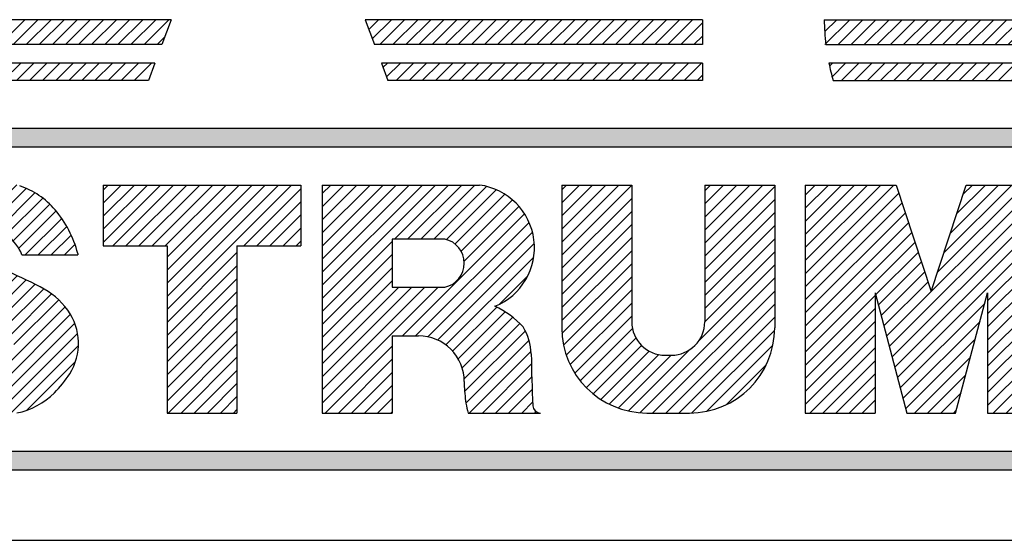
# Model space of a CAD drawing. Extents: x 0 to 37.5, y 0 to 33.
# Drawn here: x 22.2 to 22.8, y 2.2 to 2.5 of the extents above; entities that cross this region are included whole.
import ezdxf
from ezdxf.enums import TextEntityAlignment as Align

# ---------------------------------------------------------------- set-up
doc = ezdxf.new("R2010")
doc.units = 0
doc.header["$LTSCALE"] = 0.25
doc.layers.get('0').update_dxf_attribs({"linetype": 'CONTINUOUS'})
doc.layers.add('FORMAT', color=6, linetype='CONTINUOUS')
doc.layers.add('LOGO_HI', color=11, linetype='CONTINUOUS')
doc.styles.add('RD25', font='ROMAND.shx', dxfattribs={"height": 0.25})
doc.styles.add('ROMAND', font='ROMAND.SHX')
doc.styles.add('RS10', font='ROMANS.shx', dxfattribs={"height": 0.1})

# ---------------------------------------------------------------- blocks, each defined once
blk = doc.blocks.new('*X19')
at = {"color": 0}
for p, q in [((29.57116, 3.19608), (29.61479, 3.23971)), ((29.57149, 3.18757), (29.62539, 3.24146)), ((29.57327, 3.18051), (29.63459, 3.24183)), ((29.57604, 3.17444), (29.64287, 3.24127)), ((29.57963, 3.16919), (29.65044, 3.24001)), ((29.62831, 3.20903), (29.65745, 3.23817)), ((29.57384, 3.2076), (29.60142, 3.23518)), ((29.6372, 3.20908), (29.66391, 3.23579)), ((29.64435, 3.20739), (29.66975, 3.2328)), ((29.65018, 3.20439), (29.67503, 3.22924)), ((29.65499, 3.20035), (29.67979, 3.22516)), ((29.65881, 3.19534), (29.68404, 3.22057)), ((29.66314, 3.19083), (29.68787, 3.21556)), ((29.67198, 3.19083), (29.69129, 3.21014)), ((29.68082, 3.19083), (29.69428, 3.20429)), ((29.58396, 3.16469), (29.61877, 3.19949)), ((29.68966, 3.19083), (29.69681, 3.19798)), ((29.589, 3.16088), (29.62036, 3.19224)), ((29.59468, 3.15772), (29.62586, 3.18891)), ((29.60165, 3.15585), (29.63252, 3.18673)), ((29.60868, 3.15405), (29.63905, 3.18442)), ((29.61557, 3.1521), (29.64545, 3.18198)), ((29.62232, 3.15001), (29.65173, 3.17942)), ((29.62895, 3.1478), (29.65789, 3.17674)), ((29.63545, 3.14546), (29.66394, 3.17395)), ((29.64182, 3.143), (29.66987, 3.17104)), ((29.64808, 3.14041), (29.67569, 3.16802)), ((29.65322, 3.13672), (29.68104, 3.16453)), ((29.65559, 3.13025), (29.68583, 3.16049)), ((29.61733, 3.08314), (29.69009, 3.1559)), ((29.62489, 3.08186), (29.69376, 3.15074)), ((29.6328, 3.08094), (29.69666, 3.1448)), ((29.64218, 3.08148), (29.6986, 3.1379)), ((29.56998, 3.12419), (29.57709, 3.1313)), ((29.57261, 3.11798), (29.58593, 3.1313)), ((29.57568, 3.11221), (29.59477, 3.1313)), ((29.57916, 3.10685), (29.60361, 3.1313)), ((29.58303, 3.10188), (29.60811, 3.12696)), ((29.65275, 3.08321), (29.69919, 3.12965)), ((29.58728, 3.09729), (29.61233, 3.12234)), ((29.59204, 3.09321), (29.61764, 3.11882)), ((29.66441, 3.08603), (29.69718, 3.11881)), ((29.59737, 3.0897), (29.62425, 3.11659)), ((29.60331, 3.08681), (29.63266, 3.11616)), ((29.60998, 3.08463), (29.6415, 3.11616))]:
    blk.add_line(p, q, dxfattribs=at)
blk = doc.blocks.new('*X3')
at = {"color": 0}
for p, q in [((29.53405, 3.33574), (29.54806, 3.34975)), ((29.53405, 3.34458), (29.53922, 3.34975)), ((29.54011, 3.33297), (29.55689, 3.34975)), ((29.54895, 3.33297), (29.56573, 3.34975)), ((29.55779, 3.33297), (29.57457, 3.34975)), ((29.56663, 3.33297), (29.58341, 3.34975)), ((29.57547, 3.33297), (29.59225, 3.34975)), ((29.5843, 3.33297), (29.60109, 3.34975)), ((29.59314, 3.33297), (29.60993, 3.34975)), ((29.60198, 3.33297), (29.61877, 3.34975)), ((29.61082, 3.33297), (29.6276, 3.34975)), ((29.61966, 3.33297), (29.63644, 3.34975)), ((29.6285, 3.33297), (29.64528, 3.34975)), ((29.63734, 3.33297), (29.65412, 3.34975)), ((29.64618, 3.33297), (29.66296, 3.34975)), ((29.65502, 3.33297), (29.6718, 3.34975)), ((29.66385, 3.33297), (29.68064, 3.34975)), ((29.67269, 3.33297), (29.68948, 3.34975)), ((29.68153, 3.33297), (29.69832, 3.34975)), ((29.69037, 3.33297), (29.70715, 3.34975)), ((29.69921, 3.33297), (29.71599, 3.34975)), ((29.70805, 3.33297), (29.72483, 3.34975)), ((29.71689, 3.33297), (29.73367, 3.34975)), ((29.72573, 3.33297), (29.74251, 3.34975)), ((29.73456, 3.33297), (29.75135, 3.34975)), ((29.7434, 3.33297), (29.76019, 3.34975)), ((29.75224, 3.33297), (29.75744, 3.33817)), ((29.53352, 3.3087), (29.54526, 3.32043)), ((29.53405, 3.31807), (29.53642, 3.32043)), ((29.54236, 3.3087), (29.5541, 3.32043)), ((29.5512, 3.3087), (29.56293, 3.32043)), ((29.56004, 3.3087), (29.57177, 3.32043)), ((29.56888, 3.3087), (29.58061, 3.32043)), ((29.57772, 3.3087), (29.58945, 3.32043)), ((29.58655, 3.3087), (29.59829, 3.32043)), ((29.59539, 3.3087), (29.60713, 3.32043)), ((29.60423, 3.3087), (29.61597, 3.32043)), ((29.61307, 3.3087), (29.62481, 3.32043)), ((29.62191, 3.3087), (29.63364, 3.32043)), ((29.63075, 3.3087), (29.64248, 3.32043)), ((29.63959, 3.3087), (29.65132, 3.32043)), ((29.64843, 3.3087), (29.66016, 3.32043)), ((29.65727, 3.3087), (29.669, 3.32043)), ((29.6661, 3.3087), (29.67784, 3.32043)), ((29.67494, 3.3087), (29.68668, 3.32043)), ((29.68378, 3.3087), (29.69552, 3.32043)), ((29.69262, 3.3087), (29.70436, 3.32043)), ((29.70146, 3.3087), (29.71319, 3.32043)), ((29.7103, 3.3087), (29.72203, 3.32043)), ((29.71914, 3.3087), (29.73087, 3.32043)), ((29.72798, 3.3087), (29.73971, 3.32043)), ((29.73681, 3.3087), (29.74855, 3.32043))]:
    blk.add_line(p, q, dxfattribs=at)
blk = doc.blocks.new('*X22')
at = {"color": 0}
for p, q in [((30.0254, 3.19953), (30.06391, 3.23805)), ((30.0254, 3.20837), (30.05507, 3.23805)), ((30.0254, 3.21721), (30.04623, 3.23805)), ((30.0254, 3.22605), (30.0374, 3.23805)), ((30.0254, 3.23489), (30.02856, 3.23805)), ((30.0254, 3.1907), (30.07262, 3.23791)), ((30.12189, 3.1988), (30.16114, 3.23805)), ((30.12189, 3.20763), (30.1523, 3.23805)), ((30.12189, 3.21647), (30.14346, 3.23805)), ((30.12189, 3.22531), (30.13462, 3.23805)), ((30.12189, 3.23415), (30.12578, 3.23805)), ((30.12189, 3.18996), (30.1691, 3.23717)), ((30.0254, 3.18186), (30.07262, 3.22907)), ((30.12189, 3.18112), (30.1691, 3.22834)), ((30.0254, 3.17302), (30.07262, 3.22024)), ((30.12189, 3.17228), (30.1691, 3.2195)), ((30.0254, 3.16418), (30.07262, 3.2114)), ((30.12189, 3.16344), (30.1691, 3.21066)), ((30.0254, 3.15534), (30.07262, 3.20256)), ((30.12189, 3.1546), (30.1691, 3.20182)), ((30.0254, 3.1465), (30.07262, 3.19372)), ((30.12189, 3.14576), (30.1691, 3.19298)), ((30.02552, 3.13779), (30.07262, 3.18488)), ((30.11807, 3.13311), (30.1691, 3.18414)), ((30.02657, 3.13), (30.07262, 3.17604)), ((30.07808, 3.08428), (30.1691, 3.1753)), ((30.02846, 3.12305), (30.07262, 3.1672)), ((30.08672, 3.08408), (30.1691, 3.16646)), ((30.03102, 3.11677), (30.07262, 3.15836)), ((30.09556, 3.08408), (30.1691, 3.15762)), ((30.03416, 3.11106), (30.07262, 3.14952)), ((30.1044, 3.08408), (30.1691, 3.14879)), ((30.03781, 3.10588), (30.07307, 3.14114)), ((30.11326, 3.0841), (30.16908, 3.13992)), ((30.04196, 3.10119), (30.07546, 3.13469)), ((30.04659, 3.09698), (30.07927, 3.12966)), ((30.05171, 3.09326), (30.08432, 3.12588)), ((30.07041, 3.08545), (30.11186, 3.1269)), ((30.12327, 3.08527), (30.16791, 3.12992)), ((30.05735, 3.09006), (30.0908, 3.12352)), ((30.06355, 3.08743), (30.09921, 3.12308)), ((30.13665, 3.08981), (30.16337, 3.11654))]:
    blk.add_line(p, q, dxfattribs=at)
blk = doc.blocks.new('*X21')
at = {"color": 0}
for p, q in [((29.86365, 3.16153), (29.94017, 3.23805)), ((29.86365, 3.17037), (29.93133, 3.23805)), ((29.86365, 3.1792), (29.92249, 3.23805)), ((29.86365, 3.18804), (29.91365, 3.23805)), ((29.86365, 3.19688), (29.90481, 3.23805)), ((29.86365, 3.20572), (29.89597, 3.23805)), ((29.86365, 3.21456), (29.88714, 3.23805)), ((29.86365, 3.2234), (29.8783, 3.23805)), ((29.86365, 3.23224), (29.86946, 3.23805)), ((29.91251, 3.20155), (29.94901, 3.23805)), ((29.92135, 3.20155), (29.95785, 3.23805)), ((29.93019, 3.20155), (29.96669, 3.23805)), ((29.93903, 3.20155), (29.97462, 3.23714)), ((29.94759, 3.20127), (29.98121, 3.2349)), ((29.9534, 3.19824), (29.98699, 3.23184)), ((29.95745, 3.19346), (29.99208, 3.22808)), ((29.95953, 3.1867), (29.9965, 3.22367)), ((29.91785, 3.13619), (30.00027, 3.2186)), ((29.92669, 3.13619), (30.00334, 3.21283)), ((29.93491, 3.13556), (30.0056, 3.20625)), ((29.86365, 3.15269), (29.91086, 3.1999)), ((29.94157, 3.13339), (30.00682, 3.19863)), ((29.86365, 3.14385), (29.91086, 3.19106)), ((29.94712, 3.1301), (30.00645, 3.18942)), ((29.86365, 3.13501), (29.91086, 3.18222)), ((29.86365, 3.12617), (29.91086, 3.17338)), ((29.98345, 3.15759), (30.00233, 3.17647)), ((29.86365, 3.09082), (29.94187, 3.16904)), ((29.86365, 3.09966), (29.93303, 3.16904)), ((29.86365, 3.10849), (29.92419, 3.16904)), ((29.86365, 3.11733), (29.91535, 3.16904)), ((29.95174, 3.12587), (29.98145, 3.15559)), ((29.95544, 3.12074), (29.9871, 3.1524)), ((29.95813, 3.11459), (29.99229, 3.14875)), ((29.95949, 3.10711), (29.99703, 3.14465)), ((29.95981, 3.09859), (30.0008, 3.13958)), ((29.96069, 3.09063), (30.00323, 3.13317)), ((29.86575, 3.08408), (29.91086, 3.12919)), ((29.96298, 3.08408), (30.00468, 3.12578)), ((29.87459, 3.08408), (29.91086, 3.12035)), ((29.97181, 3.08408), (30.00492, 3.11719)), ((29.88343, 3.08408), (29.91086, 3.11151)), ((29.98065, 3.08408), (30.00512, 3.10855)), ((29.89226, 3.08408), (29.91086, 3.10267)), ((29.98949, 3.08408), (30.00541, 3.1)), ((29.9011, 3.08408), (29.91086, 3.09383)), ((29.99833, 3.08408), (30.0058, 3.09155)), ((29.90994, 3.08408), (29.91086, 3.08499)), ((30.00717, 3.08408), (30.00811, 3.08502))]:
    blk.add_line(p, q, dxfattribs=at)
blk = doc.blocks.new('*X20')
at = {"color": 0}
for p, q in [((29.71584, 3.19933), (29.75455, 3.23805)), ((29.71584, 3.20817), (29.74571, 3.23805)), ((29.71584, 3.21701), (29.73688, 3.23805)), ((29.71584, 3.22585), (29.72804, 3.23805)), ((29.71584, 3.23469), (29.7192, 3.23805)), ((29.72233, 3.19699), (29.76339, 3.23805)), ((29.73117, 3.19699), (29.77223, 3.23805)), ((29.74001, 3.19699), (29.78107, 3.23805)), ((29.74885, 3.19699), (29.78991, 3.23805)), ((29.75769, 3.19699), (29.79875, 3.23805)), ((29.75895, 3.15405), (29.84294, 3.23805)), ((29.75895, 3.16289), (29.8341, 3.23805)), ((29.75895, 3.17173), (29.82526, 3.23805)), ((29.75895, 3.18057), (29.81643, 3.23805)), ((29.75895, 3.18941), (29.80759, 3.23805)), ((29.81072, 3.19699), (29.84928, 3.23555)), ((29.81956, 3.19699), (29.84928, 3.22671)), ((29.8284, 3.19699), (29.84928, 3.21787)), ((29.83724, 3.19699), (29.84928, 3.20903)), ((29.84608, 3.19699), (29.84928, 3.20019)), ((29.75895, 3.14522), (29.80616, 3.19243)), ((29.75895, 3.13638), (29.80616, 3.18359)), ((29.75895, 3.12754), (29.80616, 3.17476)), ((29.75895, 3.1187), (29.80616, 3.16592)), ((29.75895, 3.10986), (29.80616, 3.15708)), ((29.75895, 3.10102), (29.80616, 3.14824)), ((29.75895, 3.09218), (29.80616, 3.1394)), ((29.75968, 3.08408), (29.80616, 3.13056)), ((29.76852, 3.08408), (29.80616, 3.12172)), ((29.77736, 3.08408), (29.80616, 3.11288)), ((29.7862, 3.08408), (29.80616, 3.10405)), ((29.79504, 3.08408), (29.80616, 3.09521)), ((29.80388, 3.08408), (29.80616, 3.08637))]:
    blk.add_line(p, q, dxfattribs=at)
blk = doc.blocks.new('*X23')
at = {"color": 0}
for p, q in [((30.18963, 3.17815), (30.24953, 3.23805)), ((30.18963, 3.18699), (30.24069, 3.23805)), ((30.18963, 3.19583), (30.23185, 3.23805)), ((30.18963, 3.20467), (30.22301, 3.23805)), ((30.18963, 3.21351), (30.21417, 3.23805)), ((30.18963, 3.22235), (30.20533, 3.23805)), ((30.18963, 3.23119), (30.1965, 3.23805)), ((30.24463, 3.13592), (30.34676, 3.23805)), ((30.24648, 3.12894), (30.35559, 3.23805)), ((30.27912, 3.17925), (30.33792, 3.23805)), ((30.28345, 3.19242), (30.32908, 3.23805)), ((30.28777, 3.20558), (30.32024, 3.23805)), ((30.2921, 3.21875), (30.3114, 3.23805)), ((30.29642, 3.23191), (30.30256, 3.23805)), ((30.18963, 3.16932), (30.25299, 3.23267)), ((30.24834, 3.12195), (30.36003, 3.23364)), ((30.18963, 3.16048), (30.25517, 3.22602)), ((30.25019, 3.11497), (30.36003, 3.2248)), ((30.18963, 3.15164), (30.25736, 3.21936)), ((30.18963, 3.1428), (30.25955, 3.21271)), ((30.25205, 3.10799), (30.36003, 3.21597)), ((30.18963, 3.13396), (30.26173, 3.20606)), ((30.31281, 3.15991), (30.36003, 3.20713)), ((30.18963, 3.12512), (30.26392, 3.19941)), ((30.31281, 3.15107), (30.36003, 3.19829)), ((30.2372, 3.16385), (30.2661, 3.19275)), ((30.23906, 3.15687), (30.26829, 3.1861)), ((30.31281, 3.14223), (30.36003, 3.18945)), ((30.24091, 3.14989), (30.27048, 3.17945)), ((30.31281, 3.13339), (30.36003, 3.18061)), ((30.24277, 3.1429), (30.27266, 3.17279)), ((30.31281, 3.12455), (30.36003, 3.17177)), ((30.18963, 3.11628), (30.23685, 3.1635)), ((30.25391, 3.10101), (30.3109, 3.158)), ((30.31281, 3.11571), (30.36003, 3.16293)), ((30.18963, 3.10744), (30.23685, 3.15466)), ((30.31281, 3.10688), (30.36003, 3.15409)), ((30.18963, 3.0986), (30.23685, 3.14582)), ((30.25576, 3.09402), (30.3077, 3.14596)), ((30.31281, 3.09804), (30.36003, 3.14525)), ((30.18963, 3.08977), (30.23685, 3.13698)), ((30.25762, 3.08704), (30.3045, 3.13393)), ((30.31281, 3.0892), (30.36003, 3.13642)), ((30.19279, 3.08408), (30.23685, 3.12814)), ((30.31653, 3.08408), (30.36003, 3.12758)), ((30.20162, 3.08408), (30.23685, 3.11931)), ((30.2635, 3.08408), (30.3013, 3.12189)), ((30.32537, 3.08408), (30.36003, 3.11874)), ((30.21046, 3.08408), (30.23685, 3.11047)), ((30.27233, 3.08408), (30.2981, 3.10985)), ((30.33421, 3.08408), (30.36003, 3.1099)), ((30.2193, 3.08408), (30.23685, 3.10163)), ((30.28117, 3.08408), (30.2949, 3.09781)), ((30.34305, 3.08408), (30.36003, 3.10106)), ((30.22814, 3.08408), (30.23685, 3.09279)), ((30.35188, 3.08408), (30.36003, 3.09222)), ((30.29001, 3.08408), (30.2917, 3.08577))]:
    blk.add_line(p, q, dxfattribs=at)
blk = doc.blocks.new('*X7')
at = {"color": 0}
for p, q in [((29.89507, 3.34321), (29.90161, 3.34975)), ((29.89748, 3.33678), (29.91045, 3.34975)), ((29.9025, 3.33297), (29.91929, 3.34975)), ((29.91134, 3.33297), (29.92813, 3.34975)), ((29.92018, 3.33297), (29.93696, 3.34975)), ((29.92902, 3.33297), (29.9458, 3.34975)), ((29.93786, 3.33297), (29.95464, 3.34975)), ((29.9467, 3.33297), (29.96348, 3.34975)), ((29.95554, 3.33297), (29.97232, 3.34975)), ((29.96437, 3.33297), (29.98116, 3.34975)), ((29.97321, 3.33297), (29.99, 3.34975)), ((29.98205, 3.33297), (29.99884, 3.34975)), ((29.99089, 3.33297), (30.00767, 3.34975)), ((29.99973, 3.33297), (30.01651, 3.34975)), ((30.00857, 3.33297), (30.02535, 3.34975)), ((30.01741, 3.33297), (30.03419, 3.34975)), ((30.02625, 3.33297), (30.04303, 3.34975)), ((30.03509, 3.33297), (30.05187, 3.34975)), ((30.04392, 3.33297), (30.06071, 3.34975)), ((30.05276, 3.33297), (30.06955, 3.34975)), ((30.0616, 3.33297), (30.07839, 3.34975)), ((30.07044, 3.33297), (30.08722, 3.34975)), ((30.07928, 3.33297), (30.09606, 3.34975)), ((30.08812, 3.33297), (30.1049, 3.34975)), ((30.09696, 3.33297), (30.11374, 3.34975)), ((30.1058, 3.33297), (30.12036, 3.34753)), ((30.11463, 3.33297), (30.12036, 3.33869)), ((29.90471, 3.3175), (29.90765, 3.32043)), ((29.90712, 3.31107), (29.91649, 3.32043)), ((29.91359, 3.3087), (29.92533, 3.32043)), ((29.92243, 3.3087), (29.93417, 3.32043)), ((29.93127, 3.3087), (29.943, 3.32043)), ((29.94011, 3.3087), (29.95184, 3.32043)), ((29.94895, 3.3087), (29.96068, 3.32043)), ((29.95779, 3.3087), (29.96952, 3.32043)), ((29.96662, 3.3087), (29.97836, 3.32043)), ((29.97546, 3.3087), (29.9872, 3.32043)), ((29.9843, 3.3087), (29.99604, 3.32043)), ((29.99314, 3.3087), (30.00488, 3.32043)), ((30.00198, 3.3087), (30.01371, 3.32043)), ((30.01082, 3.3087), (30.02255, 3.32043)), ((30.01966, 3.3087), (30.03139, 3.32043)), ((30.0285, 3.3087), (30.04023, 3.32043)), ((30.03734, 3.3087), (30.04907, 3.32043)), ((30.04617, 3.3087), (30.05791, 3.32043)), ((30.05501, 3.3087), (30.06675, 3.32043)), ((30.06385, 3.3087), (30.07559, 3.32043)), ((30.07269, 3.3087), (30.08443, 3.32043)), ((30.08153, 3.3087), (30.09326, 3.32043)), ((30.09037, 3.3087), (30.1021, 3.32043)), ((30.09921, 3.3087), (30.11094, 3.32043)), ((30.10805, 3.3087), (30.11978, 3.32043)), ((30.11688, 3.3087), (30.12036, 3.31217))]:
    blk.add_line(p, q, dxfattribs=at)
blk = doc.blocks.new('*X13')
at = {"color": 0}
for p, q in [((30.20288, 3.34166), (30.21097, 3.34975)), ((30.20302, 3.33297), (30.21981, 3.34975)), ((30.21186, 3.33297), (30.22865, 3.34975)), ((30.2207, 3.33297), (30.23748, 3.34975)), ((30.22954, 3.33297), (30.24632, 3.34975)), ((30.23838, 3.33297), (30.25516, 3.34975)), ((30.24722, 3.33297), (30.264, 3.34975)), ((30.25606, 3.33297), (30.27284, 3.34975)), ((30.26489, 3.33297), (30.28168, 3.34975)), ((30.27373, 3.33297), (30.29052, 3.34975)), ((30.28257, 3.33297), (30.29936, 3.34975)), ((30.29141, 3.33297), (30.3082, 3.34975)), ((30.30025, 3.33297), (30.31703, 3.34975)), ((30.30909, 3.33297), (30.32587, 3.34975)), ((30.31793, 3.33297), (30.33471, 3.34975)), ((30.32677, 3.33297), (30.34355, 3.34975)), ((30.33561, 3.33297), (30.35239, 3.34975)), ((30.34444, 3.33297), (30.36123, 3.34975)), ((30.35328, 3.33297), (30.37007, 3.34975)), ((30.36212, 3.33297), (30.37891, 3.34975)), ((30.37096, 3.33297), (30.38774, 3.34975)), ((30.3798, 3.33297), (30.39658, 3.34975)), ((30.38864, 3.33297), (30.40542, 3.34975)), ((30.39748, 3.33297), (30.41426, 3.34975)), ((30.40632, 3.33297), (30.4231, 3.34975)), ((30.41516, 3.33297), (30.43194, 3.34975)), ((30.42399, 3.33297), (30.44078, 3.34975)), ((30.43283, 3.33297), (30.44962, 3.34975)), ((30.44167, 3.33297), (30.45846, 3.34975)), ((30.45051, 3.33297), (30.46729, 3.34975)), ((30.45935, 3.33297), (30.47613, 3.34975)), ((30.46819, 3.33297), (30.48497, 3.34975)), ((30.47703, 3.33297), (30.49381, 3.34975)), ((30.48587, 3.33297), (30.50265, 3.34975)), ((30.4947, 3.33297), (30.51149, 3.34975)), ((30.50354, 3.33297), (30.52033, 3.34975)), ((30.51238, 3.33297), (30.52917, 3.34975)), ((30.52122, 3.33297), (30.538, 3.34975)), ((30.53006, 3.33297), (30.54684, 3.34975)), ((30.5389, 3.33297), (30.55568, 3.34975)), ((30.54774, 3.33297), (30.56452, 3.34975)), ((30.55658, 3.33297), (30.57336, 3.34975)), ((30.56542, 3.33297), (30.5822, 3.34975)), ((30.57425, 3.33297), (30.59104, 3.34975)), ((30.58309, 3.33297), (30.59988, 3.34975)), ((30.59193, 3.33297), (30.60872, 3.34975))]:
    blk.add_line(p, q, dxfattribs=at)
blk = doc.blocks.new('*X11')
at = {"color": 0}
for p, q in [((30.20613, 3.31839), (30.20817, 3.32043)), ((30.20782, 3.31124), (30.21701, 3.32043)), ((30.21411, 3.3087), (30.22585, 3.32043)), ((30.22295, 3.3087), (30.23469, 3.32043)), ((30.23179, 3.3087), (30.24352, 3.32043)), ((30.24063, 3.3087), (30.25236, 3.32043)), ((30.24947, 3.3087), (30.2612, 3.32043)), ((30.25831, 3.3087), (30.27004, 3.32043)), ((30.26715, 3.3087), (30.27888, 3.32043)), ((30.27598, 3.3087), (30.28772, 3.32043)), ((30.28482, 3.3087), (30.29656, 3.32043)), ((30.29366, 3.3087), (30.3054, 3.32043)), ((30.3025, 3.3087), (30.31424, 3.32043)), ((30.31134, 3.3087), (30.32307, 3.32043)), ((30.32018, 3.3087), (30.33191, 3.32043)), ((30.32902, 3.3087), (30.34075, 3.32043)), ((30.33786, 3.3087), (30.34959, 3.32043)), ((30.34669, 3.3087), (30.35843, 3.32043)), ((30.35553, 3.3087), (30.36727, 3.32043)), ((30.36437, 3.3087), (30.37611, 3.32043)), ((30.37321, 3.3087), (30.38495, 3.32043)), ((30.38205, 3.3087), (30.39378, 3.32043)), ((30.39089, 3.3087), (30.40262, 3.32043)), ((30.39973, 3.3087), (30.41146, 3.32043)), ((30.40857, 3.3087), (30.4203, 3.32043)), ((30.41741, 3.3087), (30.42914, 3.32043)), ((30.42624, 3.3087), (30.43798, 3.32043)), ((30.43508, 3.3087), (30.44682, 3.32043)), ((30.44392, 3.3087), (30.45566, 3.32043)), ((30.45276, 3.3087), (30.4645, 3.32043)), ((30.4616, 3.3087), (30.47333, 3.32043)), ((30.47044, 3.3087), (30.48217, 3.32043)), ((30.47928, 3.3087), (30.49101, 3.32043)), ((30.48812, 3.3087), (30.49985, 3.32043)), ((30.49695, 3.3087), (30.50869, 3.32043)), ((30.50579, 3.3087), (30.51753, 3.32043)), ((30.51464, 3.30871), (30.52637, 3.32043)), ((30.52386, 3.30908), (30.53521, 3.32043)), ((30.53371, 3.3101), (30.54404, 3.32043)), ((30.54438, 3.31193), (30.55288, 3.32043)), ((30.55616, 3.31487), (30.56172, 3.32043)), ((30.5696, 3.31947), (30.57056, 3.32043))]:
    blk.add_line(p, q, dxfattribs=at)
blk = doc.blocks.new('FORMAT')
at = {"layer": 'FORMAT', "color": 6}
blk.add_line((26.965, 2.92), (33.34, 2.92), dxfattribs=at)
at = {"layer": 'LOGO_HI', "color": 11}
for p, q in [((29.67974, 3.3455), (29.40417, 3.3455)), ((29.67974, 3.3455), (29.67212, 3.32519)), ((30.11361, 3.3455), (29.83804, 3.3455)), ((29.83804, 3.3455), (29.84566, 3.32519)), ((30.11361, 3.3455), (30.11361, 3.32519)), ((30.21305, 3.3455), (30.71546, 3.3455)), ((29.67212, 3.32519), (29.40417, 3.32519)), ((30.11361, 3.32519), (29.84566, 3.32519)), ((30.21445, 3.32519), (30.68916, 3.32519)), ((29.66643, 3.31002), (29.40417, 3.31002)), ((29.66643, 3.31002), (29.66111, 3.29583)), ((30.11361, 3.31002), (29.85135, 3.31002)), ((29.85135, 3.31002), (29.85667, 3.29583)), ((30.11361, 3.31002), (30.11361, 3.29583)), ((30.66007, 3.31002), (30.21688, 3.31002)), ((29.66111, 3.29583), (29.40417, 3.29583)), ((30.11361, 3.29583), (29.85667, 3.29583)), ((30.22027, 3.29583), (30.58866, 3.29583)), ((29.16459, 3.25685), (31.14041, 3.25685)), ((29.16459, 3.24146), (31.14041, 3.24146)), ((29.62414, 3.21034), (29.7856, 3.21034)), ((29.62414, 3.21034), (29.62414, 3.16066)), ((29.7856, 3.21034), (29.7856, 3.16066)), ((29.80299, 3.21034), (29.93156, 3.21034)), ((29.80299, 3.21034), (29.80299, 3.02404)), ((29.99871, 3.20988), (29.99916, 3.21034)), ((29.99871, 3.21034), (30.05584, 3.21034)), ((29.99871, 3.21034), (29.99871, 3.09359)), ((30.05584, 3.21034), (30.05584, 3.09856)), ((30.11546, 3.21034), (30.17259, 3.21034)), ((30.11546, 3.21034), (30.11546, 3.09856)), ((30.17259, 3.21034), (30.17259, 3.09359)), ((30.19743, 3.21034), (30.19743, 3.02404)), ((30.19743, 3.21034), (30.27195, 3.21034)), ((30.27195, 3.21034), (30.30052, 3.1234)), ((30.30052, 3.1234), (30.32909, 3.21034)), ((30.32909, 3.21034), (30.40361, 3.21034)), ((29.62414, 3.16066), (29.6763, 3.16066)), ((29.6763, 3.16066), (29.6763, 3.02404)), ((29.73343, 3.16066), (29.73343, 3.02404)), ((29.73343, 3.16066), (29.7856, 3.16066)), ((29.86011, 3.16618), (29.86011, 3.12684)), ((29.90321, 3.16618), (29.86011, 3.16618)), ((29.55774, 3.15339), (29.55774, 3.15321)), ((29.55774, 3.15321), (29.60333, 3.15321)), ((29.60333, 3.15445), (29.60333, 3.15321)), ((29.86011, 3.12684), (29.90321, 3.12684)), ((30.25456, 3.12216), (30.25456, 3.02404)), ((30.25456, 3.12216), (30.28065, 3.02404)), ((30.32039, 3.02404), (30.34647, 3.12216)), ((30.34647, 3.12216), (30.34647, 3.02404)), ((29.86011, 3.08708), (29.86011, 3.02404)), ((29.86011, 3.08708), (29.88176, 3.08708)), ((30.08316, 3.07123), (30.08813, 3.07123)), ((29.91902, 3.0497), (29.91901, 3.04777)), ((29.6763, 3.02404), (29.73343, 3.02404)), ((29.80299, 3.02404), (29.86011, 3.02404)), ((29.92222, 3.02404), (29.98136, 3.02404)), ((30.06826, 3.02404), (30.10304, 3.02404)), ((30.19743, 3.02404), (30.25456, 3.02404)), ((30.28065, 3.02404), (30.32039, 3.02404)), ((30.34647, 3.02404), (30.40361, 3.02404)), ((29.16459, 2.99292), (31.14041, 2.99292)), ((29.16459, 2.97753), (31.14041, 2.97753))]:
    blk.add_line(p, q, dxfattribs=at)
for centre, radius, start, end in [((30.41146, 3.34896), 0.19844, 180.99996, 186.88006), ((30.41146, 3.34896), 0.19844, 191.31506, 195.53088), ((29.5348, 3.14724), 0.06593, 40.61943, 71.29336), ((29.92466, 3.15912), 0.05168, 292.12865, 82.33352), ((29.51833, 3.13311), 0.08763, 14.09323, 40.61943), ((29.52537, 3.14072), 0.03476, 21.37967, 85.56652), ((29.89895, 3.14651), 0.02013, 282.20744, 77.79258), ((29.40939, 2.8136), 0.35351, 62.49575, 73.3281), ((29.54502, 3.07163), 0.06201, 35.90852, 63.5525), ((29.55785, 3.08092), 0.04617, 327.54917, 35.90852), ((29.91095, 3.04128), 0.07743, 43.33263, 64.62765), ((30.08316, 3.09856), 0.02732, 180, 270), ((30.08813, 3.09856), 0.02732, 270, 360), ((29.92218, 3.06902), 0.05175, 3.66944, 29.38441), ((30.06826, 3.09359), 0.06955, 180, 270), ((30.10304, 3.09359), 0.06955, 270, 360), ((29.88176, 3.04982), 0.03726, 359.80479, 90), ((30.89566, 3.08012), 0.92187, 180.48388, 183.12246), ((29.51971, 3.10517), 0.09138, 314.97763, 327.54917), ((29.54175, 3.08311), 0.06019, 281.37097, 314.97763), ((30.0605, 3.05231), 0.14157, 181.83892, 188.23422), ((30.00702, 3.0476), 0.08801, 190.18422, 195.53088), ((29.98136, 3.03025), 0.00621, 183.12246, 270)]:
    blk.add_arc(centre, radius, start, end, dxfattribs=at)
for points in [[(29.16459, 3.25685), (31.14041, 3.25685), (29.16459, 3.24146), (31.14041, 3.24146)], [(29.16459, 2.99292), (31.14041, 2.99292), (29.16459, 2.97753), (31.14041, 2.97753)]]:
    blk.add_solid(points, dxfattribs=at)
at = {"layer": 'LOGO_HI', "color": 11, "xscale": 1.21, "yscale": 1.21, "zscale": 1.21}
for name in ['*X3', '*X7', '*X13', '*X11', '*X19', '*X20', '*X21', '*X22', '*X23']:
    blk.add_blockref(name, (-6.33203, -0.7077), dxfattribs=at)
at = {"layer": 'FORMAT', "color": 7, "style": 'ROMAND'}
blk.add_attdef('CONTRACT', text='', height=0.2, dxfattribs=at).set_placement((26.00452, 3.54158), align=Align.CENTER)
at = {"layer": 'FORMAT', "color": 1, "style": 'RS10'}
for tag, p in [('DDATE', (26.4025, 2.81097)), ('CDATE', (26.4025, 2.31097)), ('ADATE', (26.4025, 1.81097)), ('IDATE', (26.4025, 1.31098)), ('OF', (32.91012, 0.8298)), ('PDATE', (26.4025, 0.81098))]:
    blk.add_attdef(tag, text='', height=0.1, dxfattribs=at).set_placement(p, align=Align.MIDDLE)
for tag, p in [('DRAFT', (24.05624, 2.81097)), ('ISSUED', (24.05624, 1.31098)), ('SCALE', (30.3066, 0.8298)), ('PRODUCTION', (24.05624, 0.81098))]:
    blk.add_attdef(tag, text='', height=0.1, dxfattribs=at).set_placement(p, align=Align.MIDDLE_LEFT)
at = {"layer": 'FORMAT', "color": 7, "style": 'RD25'}
for tag, p in [('DESCRIPTION1', (30.1525, 2.488)), ('DESCRIPTION2', (30.1525, 2.0332)), ('NUMBER', (30.69, 1.2538)), ('REV', (32.89, 1.2538))]:
    blk.add_attdef(tag, text='', height=0.25, dxfattribs=at).set_placement(p, align=Align.MIDDLE)
at = {"layer": 'FORMAT', "color": 7, "style": 'RS10'}
for tag, p in [('MATERIAL1', (21.7584, 1.97387)), ('MATERIAL2', (21.7584, 1.81196)), ('FINISH1', (21.78, 1.28417)), ('FINISH2', (21.78, 1.12226))]:
    blk.add_attdef(tag, p, '', height=0.1, dxfattribs=at)
at = {"layer": 'FORMAT', "color": 1, "style": 'RS10'}
blk.add_attdef('FILE', text='', height=0.1, dxfattribs=at).set_placement((28.9205, 0.78106), align=Align.RIGHT)

msp = doc.modelspace()

# ---------------------------------------------------------------- block references
at = {"xscale": 0.75, "yscale": 0.75, "zscale": 0.75}
msp.add_blockref('FORMAT', (0, 0), dxfattribs=at)

doc.saveas('drawing.dxf')
